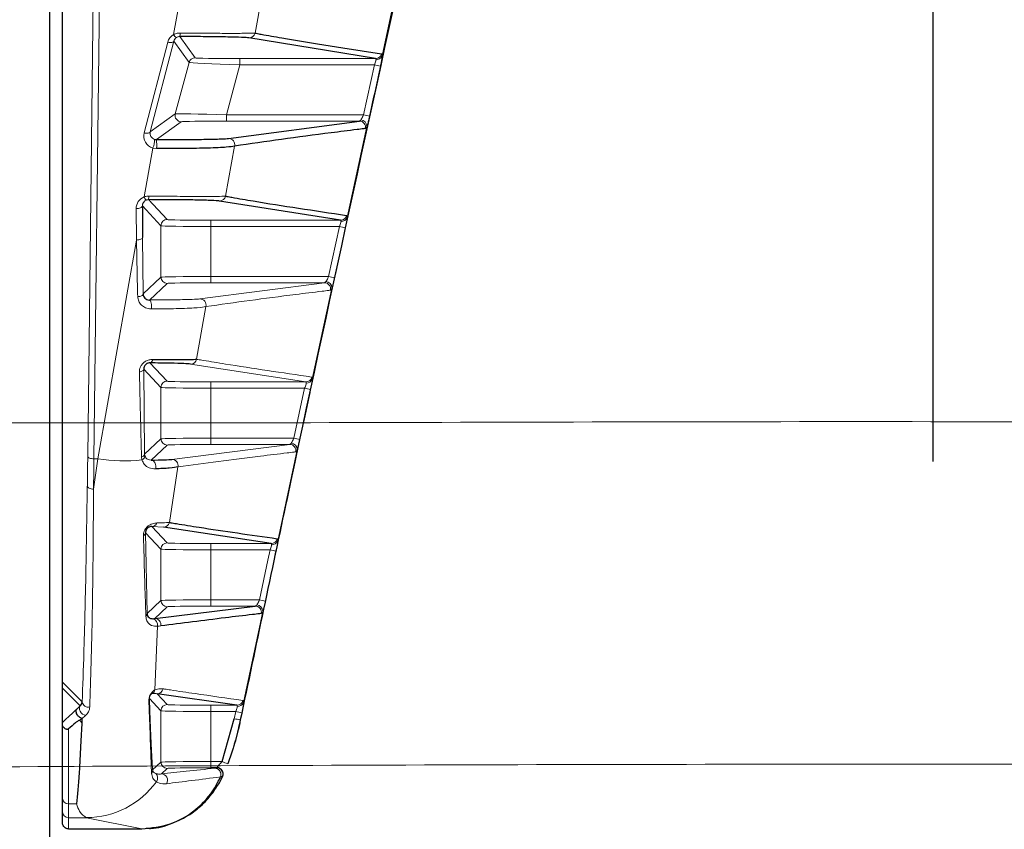
# Model space of a CAD drawing. Units: millimetres. Extents: x 19 to 6079, y 22 to 7479.
# Drawn here: x 1224 to 1264, y 4089 to 4121 of the extents above; entities that cross this region are included whole.
import ezdxf

# ---------------------------------------------------------------- set-up
doc = ezdxf.new("R2010")
doc.units = ezdxf.units.MM
doc.header["$LTSCALE"] = 30
doc.linetypes.add('SLD-Phantom', pattern=[12.7, 6.35, -1.27, 1.27, -1.27, 1.27, -1.27])
doc.linetypes.add('SLD-Solid', pattern=[0])
doc.layers.add('-FORMAT-', color=7, linetype='SLD-Solid')
doc.styles.add('SLDTEXTSTYLE1', font='TXT', dxfattribs={"width": 0.605})
doc.dimstyles.new('SLDDIMSTYLE0', dxfattribs={"dimtxt": 60, "dimasz": 75, "dimexe": 0, "dimexo": 0.0625, "dimgap": 15, "dimtad": 1, "dimdec": 1, "dimrnd": 1e-09, "dimzin": 12, "dimdsep": 46, "dimtxsty": 'SLDTEXTSTYLE1', "dimsah": 1, "dimcen": 0.09, "dimadec": 0, "dimazin": 3, "dimtfac": 1, "dimtdec": 1, "dimtofl": 0, "dimtmove": 0, "dimatfit": 3, "dimfxl": 1, "dimfrac": 2, "dimtolj": 1, "dimtzin": 12, "dimarcsym": 0})

# ---------------------------------------------------------------- blocks, each defined once
blk = doc.blocks.new('_D_6')
at = {"layer": '-FORMAT-'}
for p, q in [((860.841, 3934.369), (860.841, 4680.238)), ((1260.841, 4133.638), (1260.841, 4680.238)), ((1260.841, 4650.238), (860.841, 4650.238))]:
    blk.add_line(p, q, dxfattribs=at)
for points in [[(860.841, 4650.238), (935.841, 4638.238), (935.841, 4662.238)], [(1260.841, 4650.238), (1185.841, 4662.238), (1185.841, 4638.238)]]:
    blk.add_solid(points, dxfattribs=at)
at = {"layer": '-FORMAT-', "insert": (992.091, 4727.582), "char_height": 60, "attachment_point": 1, "style": 'SLDTEXTSTYLE1'}
blk.add_mtext('400', dxfattribs=at)
blk = doc.blocks.new('_D_7')
at = {"layer": '-FORMAT-'}
for p, q in [((1260.841, 4234.369), (1260.841, 4680.238)), ((1660.841, 3934.369), (1660.841, 4680.238)), ((1660.841, 4650.238), (1260.841, 4650.238))]:
    blk.add_line(p, q, dxfattribs=at)
for points in [[(1260.841, 4650.238), (1335.841, 4638.238), (1335.841, 4662.238)], [(1660.841, 4650.238), (1585.841, 4662.238), (1585.841, 4638.238)]]:
    blk.add_solid(points, dxfattribs=at)
at = {"layer": '-FORMAT-', "insert": (1392.091, 4727.582), "char_height": 60, "attachment_point": 1, "style": 'SLDTEXTSTYLE1'}
blk.add_mtext('400', dxfattribs=at)
blk = doc.blocks.new('_D_8')
at = {"layer": '-FORMAT-'}
for p, q in [((1318.341, 4204.369), (2622.317, 4204.369)), ((2592.317, 4204.369), (2592.317, 3164.369))]:
    blk.add_line(p, q, dxfattribs=at)
for points in [[(2592.317, 4204.369), (2580.317, 4129.369), (2604.317, 4129.369)], [(2592.317, 3164.369), (2604.317, 3239.369), (2580.317, 3239.369)]]:
    blk.add_solid(points, dxfattribs=at)
at = {"layer": '-FORMAT-', "insert": (2514.973, 3592.703), "char_height": 60, "attachment_point": 1, "rotation": 90, "style": 'SLDTEXTSTYLE1'}
blk.add_mtext('1040', dxfattribs=at)

msp = doc.modelspace()

# ---------------------------------------------------------------- linework, layer by layer
at = {"layer": '-FORMAT-'}
msp.add_line((1260.841, 4204.369), (1260.841, 4103.638), dxfattribs=at)
at = {"color": 7, "linetype": 'SLD-Solid'}
for p, q in [((1225.341, 3024.369), (1225.341, 4191.369)), ((1225.841, 4094.774), (1225.841, 4130.119)), ((1238.435, 4119.837), (1233.344, 4120.67)), ((1232.52, 4116.627), (1237.782, 4117.328)), ((1229.551, 4116.59), (1229.621, 4116.58)), ((1237.027, 4113.337), (1232.159, 4114.113)), ((1229.058, 4113.913), (1229.069, 4112.651)), ((1234.237, 4100.337), (1229.901, 4100.993)), ((1229.555, 4097.33), (1233.597, 4097.828)), ((1225.841, 4094.524), (1225.841, 4094.774)), ((1225.841, 4093.148), (1225.841, 4094.524)), ((1232.856, 4093.837), (1229.648, 4094.302)), ((1226.627, 4093.296), (1226.619, 4093.107)), ((1232.26, 4091.578), (1232.751, 4093.299)), ((1226.619, 4093.107), (1226.588, 4092.415)), ((1226.588, 4092.415), (1226.531, 4091.348)), ((1226.531, 4091.348), (1226.531, 4091.348)), ((1232.053, 4091.328), (1231.806, 4091.328)), ((1225.841, 4089.569), (1225.841, 4090.12)), ((1225.841, 4089.119), (1225.841, 4089.569)), ((1225.841, 4089.119), (1225.841, 4089.119)), ((1226.091, 4088.869), (1229.017, 4088.869)), ((1226.091, 4088.869), (1226.091, 4088.869)), ((1229.017, 4088.869), (1229.03, 4088.869))]:
    msp.add_line(p, q, dxfattribs=at)
at = {"color": 8, "linetype": 'SLD-Solid', "lineweight": 18}
for p, q in [((1226.861, 4103.851), (1227.199, 4131.504)), ((1227.449, 4131.399), (1227.111, 4103.745)), ((1230.309, 4120.802), (1231.338, 4126.385)), ((1234.32, 4124.86), (1233.586, 4120.864)), ((1238.694, 4119.946), (1239.328, 4122.863)), ((1229.132, 4116.849), (1230.077, 4120.495)), ((1230.319, 4120.536), (1229.373, 4116.89)), ((1230.934, 4119.683), (1230.319, 4120.536)), ((1230.558, 4120.724), (1231.176, 4119.869)), ((1230.38, 4117.615), (1230.934, 4119.683)), ((1232.979, 4119.837), (1238.435, 4119.837)), ((1232.979, 4119.586), (1232.979, 4119.837)), ((1232.979, 4119.586), (1232.441, 4117.578)), ((1238.383, 4119.586), (1232.979, 4119.586)), ((1237.947, 4117.578), (1238.383, 4119.586)), ((1229.373, 4116.89), (1230.38, 4117.615)), ((1230.622, 4117.3), (1229.621, 4116.58)), ((1232.441, 4117.328), (1232.441, 4117.578)), ((1232.441, 4117.578), (1237.947, 4117.578)), ((1237.782, 4117.328), (1232.441, 4117.328)), ((1237.287, 4113.446), (1238.08, 4117.113)), ((1229.129, 4114.28), (1229.482, 4116.244)), ((1229.632, 4116.223), (1229.482, 4116.244)), ((1232.763, 4116.322), (1232.401, 4114.307)), ((1229.304, 4114.167), (1230.056, 4113.369)), ((1228.819, 4112.545), (1228.808, 4113.807)), ((1229.806, 4113.119), (1229.058, 4113.913)), ((1231.806, 4113.337), (1237.027, 4113.337)), ((1231.806, 4113.086), (1231.806, 4113.337)), ((1229.806, 4111.05), (1229.806, 4113.119)), ((1231.806, 4113.086), (1231.806, 4111.078)), ((1236.977, 4113.086), (1231.806, 4113.086)), ((1236.544, 4111.078), (1236.977, 4113.086)), ((1227.272, 4103.745), (1228.819, 4112.545)), ((1229.069, 4112.651), (1229.088, 4110.376)), ((1229.088, 4110.376), (1229.806, 4111.05)), ((1231.806, 4110.828), (1231.806, 4111.078)), ((1231.806, 4111.078), (1236.544, 4111.078)), ((1230.056, 4110.8), (1229.344, 4110.132)), ((1231.37, 4110.177), (1236.378, 4110.828)), ((1236.378, 4110.828), (1231.806, 4110.828)), ((1235.888, 4106.946), (1236.676, 4110.614)), ((1231.612, 4109.871), (1231.239, 4107.751)), ((1229.364, 4107.604), (1230.056, 4106.869)), ((1235.628, 4106.837), (1230.997, 4107.556)), ((1229.115, 4107.353), (1229.148, 4103.933)), ((1229.806, 4106.619), (1229.115, 4107.353)), ((1229.806, 4104.55), (1229.806, 4106.619)), ((1231.806, 4106.837), (1235.628, 4106.837)), ((1231.806, 4106.586), (1231.806, 4106.837)), ((1231.806, 4106.586), (1231.806, 4104.578)), ((1235.579, 4106.586), (1231.806, 4106.586)), ((1235.149, 4104.578), (1235.579, 4106.586)), ((1229.148, 4103.933), (1229.806, 4104.55)), ((1230.056, 4104.3), (1229.411, 4103.695)), ((1230.247, 4103.726), (1234.983, 4104.328)), ((1231.806, 4104.328), (1231.806, 4104.578)), ((1231.806, 4104.578), (1235.149, 4104.578)), ((1234.983, 4104.328), (1231.806, 4104.328)), ((1229.041, 4103.702), (1229.022, 4103.824)), ((1229.148, 4103.933), (1229.157, 4103.872)), ((1234.499, 4100.446), (1235.282, 4104.114)), ((1227.095, 4102.53), (1227.272, 4103.745)), ((1227.111, 4103.745), (1227.272, 4103.745)), ((1230.49, 4103.422), (1230.144, 4101.188)), ((1229.806, 4100.119), (1229.187, 4100.776)), ((1229.187, 4100.776), (1229.247, 4097.525)), ((1229.442, 4101.021), (1230.056, 4100.369)), ((1229.901, 4100.993), (1229.442, 4101.021)), ((1231.806, 4100.337), (1234.237, 4100.337)), ((1231.806, 4100.086), (1231.806, 4100.337)), ((1229.806, 4098.05), (1229.806, 4100.119)), ((1231.806, 4100.086), (1231.806, 4098.078)), ((1234.191, 4100.086), (1231.806, 4100.086)), ((1229.247, 4097.525), (1229.806, 4098.05)), ((1231.806, 4097.828), (1231.806, 4098.078)), ((1231.806, 4098.078), (1233.763, 4098.078)), ((1230.056, 4097.8), (1229.555, 4097.33)), ((1233.597, 4097.828), (1231.806, 4097.828)), ((1233.118, 4093.947), (1233.896, 4097.615)), ((1229.662, 4097.021), (1229.561, 4094.458)), ((1225.841, 4094.774), (1226.64, 4093.974)), ((1226.555, 4093.81), (1225.841, 4094.524)), ((1229.806, 4093.619), (1229.343, 4094.11)), ((1229.648, 4094.302), (1230.056, 4093.869)), ((1226.432, 4093.695), (1226.555, 4093.81)), ((1229.806, 4091.55), (1229.806, 4093.619)), ((1231.806, 4093.837), (1232.856, 4093.837)), ((1231.806, 4093.586), (1231.806, 4093.837)), ((1231.806, 4093.586), (1231.806, 4091.578)), ((1232.811, 4093.586), (1231.806, 4093.586)), ((1232.751, 4093.299), (1232.811, 4093.586)), ((1233.055, 4093.535), (1232.995, 4093.247)), ((1226.616, 4093.312), (1226.53, 4093.231)), ((1226.774, 4093.426), (1226.627, 4093.296)), ((1229.471, 4091.236), (1229.806, 4091.55)), ((1231.806, 4091.578), (1231.806, 4091.328)), ((1231.806, 4091.578), (1232.26, 4091.578)), ((1230.056, 4091.3), (1229.822, 4091.08)), ((1231.967, 4091.307), (1232.053, 4091.328)), ((1232.193, 4090.957), (1232.193, 4090.957)), ((1226.412, 4089.875), (1226.091, 4089.875)), ((1226.091, 4089.875), (1226.091, 4089.319)), ((1226.817, 4089.319), (1226.091, 4089.319)), ((1226.091, 4089.319), (1226.091, 4088.869)), ((1229.03, 4088.869), (1226.817, 4089.319))]:
    msp.add_line(p, q, dxfattribs=at)
at = {"color": 8, "linetype": 'SLD-Solid', "lineweight": 18, "flags": 128}
for points in [[(1230.319, 4120.536), (1230.309, 4120.519), (1230.292, 4120.505), (1230.268, 4120.494), (1230.238, 4120.487), (1230.203, 4120.483), (1230.163, 4120.483), (1230.121, 4120.487), (1230.077, 4120.495)], [(1229.373, 4116.89), (1229.364, 4116.873), (1229.347, 4116.859), (1229.323, 4116.849), (1229.293, 4116.841), (1229.257, 4116.837), (1229.218, 4116.837), (1229.175, 4116.841), (1229.132, 4116.849)], [(1229.058, 4113.913), (1229.053, 4113.893), (1229.038, 4113.873), (1229.015, 4113.855), (1228.984, 4113.839), (1228.946, 4113.826), (1228.903, 4113.816), (1228.857, 4113.81), (1228.808, 4113.807)], [(1229.069, 4112.651), (1229.063, 4112.63), (1229.048, 4112.611), (1229.025, 4112.593), (1228.994, 4112.577), (1228.956, 4112.564), (1228.913, 4112.554), (1228.867, 4112.548), (1228.819, 4112.545)], [(1229.088, 4110.376), (1229.083, 4110.356), (1229.071, 4110.337), (1229.051, 4110.32), (1229.024, 4110.304), (1228.992, 4110.29), (1228.954, 4110.279), (1228.913, 4110.271), (1228.87, 4110.267)], [(1229.344, 4110.132), (1229.366, 4110.123), (1229.386, 4110.099), (1229.403, 4110.061), (1229.417, 4110.012), (1229.426, 4109.955), (1229.43, 4109.893), (1229.428, 4109.83), (1229.421, 4109.771)], [(1229.115, 4107.353), (1229.111, 4107.335), (1229.101, 4107.317), (1229.086, 4107.3), (1229.065, 4107.284), (1229.039, 4107.27), (1229.009, 4107.258), (1228.976, 4107.249), (1228.939, 4107.242)], [(1227.111, 4103.745), (1227.063, 4103.748), (1227.017, 4103.754), (1226.974, 4103.764), (1226.936, 4103.777), (1226.905, 4103.793), (1226.882, 4103.811), (1226.867, 4103.831), (1226.861, 4103.851)], [(1229.411, 4103.695), (1229.457, 4103.687), (1229.5, 4103.664), (1229.537, 4103.627), (1229.567, 4103.579), (1229.587, 4103.523), (1229.597, 4103.463), (1229.595, 4103.401), (1229.581, 4103.342)], [(1227.095, 4102.53), (1227.047, 4102.533), (1227.001, 4102.54), (1226.958, 4102.551), (1226.921, 4102.566), (1226.89, 4102.584), (1226.866, 4102.604), (1226.851, 4102.626), (1226.845, 4102.648)], [(1233.763, 4098.078), (1234.101, 4099.667), (1234.191, 4100.086)], [(1226.774, 4093.426), (1226.714, 4093.449), (1226.656, 4093.487), (1226.604, 4093.537), (1226.562, 4093.595), (1226.535, 4093.657), (1226.525, 4093.716), (1226.531, 4093.769), (1226.555, 4093.81)]]:
    msp.add_lwpolyline(points, dxfattribs=at)
at = {"color": 8, "linetype": 'SLD-Solid', "lineweight": 18}
for centre, radius, start, end in [((1230.18, 4120.843), 0.396, 342.4647, 3.2741), ((1233.343, 4120.919), 0.25, 270.2227, 347.1323), ((1230.495, 4120.884), 0.203, 203.961, 252.5477), ((1231.176, 4119.619), 0.25, 90.0155, 164.9845), ((1238.433, 4120.086), 0.249, 270.3205, 347.9927), ((1238.467, 4120.035), 0.243, 266.2008, 338.4618), ((1224.171, 4053.802), 67.302, 77.59679, 77.80929), ((1230.622, 4117.55), 0.25, 165.028, 269.9721), ((1237.78, 4117.078), 0.25, 347.8797, 89.535), ((1237.82, 4117.113), 0.259, 0.0032, 86.2715), ((1223.74, 4051.699), 67.393, 77.61815, 77.83035), ((1228.743, 4116.573), 0.809, 336.0352, 1.2208), ((1227.488, 4116.337), 2.147, 356.9473, 6.4938), ((1232.519, 4116.377), 0.25, 347.1614, 89.6666), ((1229.358, 4114.343), 0.238, 195.3395, 233.4551), ((1228.773, 4114.287), 0.544, 347.3343, 2.4429), ((1232.158, 4114.363), 0.25, 270.2358, 347.2428), ((1230.056, 4113.119), 0.25, 90.0211, 179.9788), ((1237.026, 4113.586), 0.249, 270.329, 348.0715), ((1237.06, 4113.536), 0.244, 266.2763, 338.4357), ((1222.783, 4046.998), 67.596, 77.66706, 77.87861), ((1230.056, 4111.05), 0.25, 180.0197, 269.9803), ((1222.356, 4044.895), 67.686, 77.68947, 77.90072), ((1236.376, 4110.578), 0.25, 347.9499, 89.523), ((1236.417, 4110.613), 0.26, 0.1642, 86.2101), ((1231.368, 4109.927), 0.25, 347.2613, 89.6473), ((1229.314, 4107.752), 0.156, 288.4499, 356.8267), ((1230.996, 4107.806), 0.249, 270.2496, 347.3606), ((1235.626, 4107.086), 0.249, 270.3379, 348.1542), ((1230.056, 4106.619), 0.25, 90.0211, 179.9788), ((1221.408, 4040.193), 67.889, 77.7408, 77.95141), ((1235.661, 4107.036), 0.244, 266.3636, 338.4229), ((1230.056, 4104.55), 0.25, 180.0197, 269.9803), ((1234.981, 4104.078), 0.25, 348.0235, 89.5105), ((1235.022, 4104.113), 0.26, 0.3159, 86.1484), ((1220.986, 4038.091), 67.979, 77.76432, 77.97464), ((1229.004, 4103.972), 0.15, 276.8386, 344.6834), ((1228.98, 4103.868), 0.177, 290.2113, 1.3755), ((1228.33, 4110.788), 7.122, 261.4576, 275.7337), ((1230.246, 4103.476), 0.25, 347.3682, 89.6271), ((1229.432, 4101.244), 0.223, 272.6658, 340.4371), ((1229.9, 4101.242), 0.249, 270.265, 347.4938), ((1229.037, 4100.792), 0.151, 295.021, 354.1102), ((1230.056, 4100.119), 0.25, 90.0211, 179.9788), ((1234.236, 4100.586), 0.249, 270.3472, 348.2408), ((1234.271, 4100.536), 0.244, 266.463, 338.424), ((1220.047, 4033.389), 68.181, 77.81822, 78.02789), ((1230.056, 4098.05), 0.25, 180.0197, 269.9803), ((1219.63, 4031.286), 68.271, 77.84292, 78.05231), ((1229.073, 4097.531), 0.173, 315.8304, 358.2286), ((1233.595, 4097.578), 0.25, 348.1007, 89.4976), ((1233.636, 4097.613), 0.26, 0.458, 86.0864), ((1229.418, 4097.076), 0.25, 347.3816, 76.2279), ((1229.553, 4097.08), 0.25, 347.541, 89.5951), ((1229.32, 4094.508), 0.247, 304.9412, 348.2315), ((1229.647, 4094.551), 0.249, 270.2975, 347.7827), ((1226.882, 4094.01), 0.245, 188.3445, 284.3652), ((1229.138, 4094.113), 0.205, 331.5105, 359.3395), ((1232.855, 4094.086), 0.249, 270.3568, 348.3318), ((1232.891, 4094.037), 0.245, 266.5746, 338.4397), ((1230.056, 4093.619), 0.25, 90.0211, 179.9788), ((1218.702, 4026.583), 68.473, 77.89954, 78.10829), ((1218.643, 4026.283), 68.485, 77.90323, 78.11194), ((1230.056, 4091.55), 0.25, 180.0197, 269.9803), ((1211.858, 4043.473), 52.252, 66.744, 67.0175), ((1229.234, 4091.237), 0.238, 324.344, 359.6412), ((1226.801, 4092.798), 3.478, 270.2732, 324.2686), ((1229.423, 4090.914), 0.25, 323.7566, 46.5006), ((1229.818, 4090.829), 0.251, 324.3728, 89.2746), ((1226.088, 4090.122), 0.247, 180.6615, 270.6466), ((1226.091, 4089.569), 0.25, 180.0098, 270.0098)]:
    msp.add_arc(centre, radius, start, end, dxfattribs=at)
at = {"color": 7, "linetype": 'SLD-Solid'}
msp.add_arc((1232.053, 4091.078), 0.25, 24.094, 90.0254, dxfattribs=at)
at = {"color": 8, "linetype": 'SLD-Solid', "lineweight": 18}
for centre, major_axis, ratio, start_param, end_param in [((1230.561, 4120.364), (-0.16, 0.479), 0.989134, 0.203082, 0.990624), ((1230.561, 4120.47), (-0.082, 0.242), 0.978276, 0.201249, 0.988791), ((1232.988, 4119.619), (2.053, -0.065), 0.016045, 3.155564, 4.708907), ((1232.988, 4119.869), (1.812, 0), 0.017909, 3.154527, 4.70787), ((1232.433, 4117.549), (2.053, -0.065), 0.013931, 1.567248, 3.120591), ((1232.433, 4117.299), (1.812, 0), 0.015811, 1.566278, 3.119621), ((1229.616, 4116.826), (0.226, -0.109), 0.974872, 3.34001, 4.890278), ((1229.616, 4116.721), (0.45, -0.222), 0.98729, 3.343764, 4.894032), ((1229.308, 4113.807), (-0.192, 0.468), 0.98791, 6.257757, 7.469094), ((1229.308, 4113.913), (-0.098, 0.236), 0.975844, 6.255368, 7.466705), ((1231.806, 4113.369), (1.75, 0), 0.018541, 3.159046, 4.712389), ((1231.806, 4113.119), (2, 0), 0.016359, 3.159046, 4.712389), ((1231.806, 4111.049), (2, 0), 0.014187, 1.570796, 3.124139), ((1231.806, 4110.799), (1.75, 0), 0.016369, 1.570796, 3.124139), ((1231.806, 4106.619), (2, 0), 0.016359, 3.159046, 4.712389), ((1231.806, 4106.869), (1.75, 0), 0.018541, 3.159046, 4.712389), ((1231.806, 4104.549), (2, 0), 0.014187, 1.570796, 3.124139), ((1231.806, 4104.299), (1.75, 0), 0.016369, 1.570796, 3.124139), ((1226.274, 4114.311), (0, 24.75), 0.026186, 4.221721, 4.276057), ((1226.524, 4114.311), (0, 25), 0.025924, 4.221721, 4.276057), ((1231.806, 4100.369), (1.75, 0), 0.018541, 3.159046, 4.712389), ((1231.806, 4100.119), (2, 0), 0.016359, 3.159046, 4.712389), ((1231.806, 4098.049), (2, 0), 0.014187, 1.570796, 3.124139), ((1231.806, 4097.799), (1.75, 0), 0.016369, 1.570796, 3.124139), ((1231.806, 4093.619), (2, 0), 0.016359, 3.159046, 4.712389), ((1231.806, 4093.869), (1.75, 0), 0.018541, 3.159046, 4.712389), ((1231.806, 4091.549), (2, 0), 0.014187, 1.570796, 3.124139), ((1231.806, 4091.299), (1.75, 0), 0.016369, 1.570796, 3.124139)]:
    msp.add_ellipse(centre, major_axis=major_axis, ratio=ratio, start_param=start_param, end_param=end_param, dxfattribs=at)
at = {"color": 7, "linetype": 'SLD-Solid'}
for points, knots in [([(1233.007, 4093.245), (1233.631, 4096.215), (1235.882, 4106.929), (1238.227, 4117.623), (1239.921, 4125.351)], [0, 0, 0, 0, 0.27729, 1, 1, 1, 1]), ([(1233.586, 4120.864), (1233.603, 4120.861), (1233.686, 4120.845), (1234.036, 4120.781), (1235.567, 4120.507), (1237.283, 4120.246), (1238.677, 4120.034)], [0, 0, 0, 0, 0.011059, 0.055294, 0.232236, 1, 1, 1, 1]), ([(1233.344, 4120.67), (1233.327, 4120.672), (1233.264, 4120.681), (1232.977, 4120.695), (1232.357, 4120.71), (1231.528, 4120.721), (1230.881, 4120.723), (1230.558, 4120.724)], [0, 0, 0, 0, 0.089385, 0.330492, 0.554826, 0.777413, 1, 1, 1, 1]), ([(1238.025, 4117.026), (1238.002, 4117.023), (1237.891, 4117.009), (1237.426, 4116.952), (1235.568, 4116.721), (1234.012, 4116.499), (1232.763, 4116.322)], [0, 0, 0, 0, 0.0115926, 0.0579629, 0.2434445, 1, 1, 1, 1]), ([(1229.621, 4116.58), (1229.969, 4116.581), (1230.674, 4116.583), (1231.6, 4116.593), (1232.287, 4116.609), (1232.443, 4116.621), (1232.52, 4116.627)], [0, 0, 0, 0, 0.234638, 0.476618, 0.738725, 1, 1, 1, 1]), ([(1232.763, 4116.322), (1232.677, 4116.305), (1232.505, 4116.272), (1231.761, 4116.237), (1230.953, 4116.223), (1230.232, 4116.22), (1229.858, 4116.222), (1229.632, 4116.223)], [0, 0, 0, 0, 0.259772, 0.521535, 0.763988, 0.857629, 1, 1, 1, 1]), ([(1232.159, 4114.113), (1232.138, 4114.116), (1232.068, 4114.125), (1231.757, 4114.14), (1231.12, 4114.154), (1230.279, 4114.165), (1229.629, 4114.166), (1229.304, 4114.167)], [0, 0, 0, 0, 0.102442, 0.339371, 0.560418, 0.78022, 1, 1, 1, 1]), ([(1232.401, 4114.307), (1232.418, 4114.304), (1232.504, 4114.289), (1232.868, 4114.225), (1234.347, 4113.97), (1235.972, 4113.728), (1237.269, 4113.534)], [0, 0, 0, 0, 0.011862, 0.059309, 0.249098, 1, 1, 1, 1]), ([(1229.088, 4110.376), (1229.092, 4110.345), (1229.1, 4110.283), (1229.154, 4110.205), (1229.231, 4110.15), (1229.301, 4110.133), (1229.34, 4110.132), (1229.344, 4110.132)], [0, 0, 0, 0, 0.24203, 0.486596, 0.733111, 0.968031, 1, 1, 1, 1]), ([(1229.364, 4107.604), (1229.342, 4107.603), (1229.309, 4107.602), (1229.261, 4107.585), (1229.225, 4107.566), (1229.198, 4107.546), (1229.167, 4107.514), (1229.136, 4107.468), (1229.117, 4107.409), (1229.115, 4107.371), (1229.115, 4107.353)], [0, 0, 0, 0, 0.19194, 0.296796, 0.359534, 0.459, 0.502846, 0.653076, 0.83799, 1, 1, 1, 1]), ([(1230.997, 4107.556), (1230.927, 4107.563), (1230.791, 4107.576), (1230.217, 4107.593), (1229.649, 4107.6), (1229.364, 4107.604)], [0, 0, 0, 0, 0.347555, 0.673374, 1, 1, 1, 1]), ([(1229.47, 4107.743), (1229.779, 4107.742), (1230.393, 4107.74), (1230.88, 4107.743), (1231.143, 4107.747), (1231.205, 4107.75), (1231.239, 4107.751)], [0, 0, 0, 0, 0.327701, 0.653279, 0.809361, 1, 1, 1, 1]), ([(1229.411, 4103.695), (1229.6, 4103.699), (1230.032, 4103.708), (1230.17, 4103.72), (1230.247, 4103.726)], [0, 0, 0, 0, 0.436837, 1, 1, 1, 1]), ([(1230.49, 4103.422), (1230.4, 4103.404), (1230.275, 4103.379), (1229.894, 4103.355), (1229.683, 4103.346), (1229.581, 4103.342)], [0, 0, 0, 0, 0.5612579, 0.7885691, 1, 1, 1, 1]), ([(1230.144, 4101.188), (1230.162, 4101.185), (1230.255, 4101.17), (1230.647, 4101.106), (1231.991, 4100.891), (1233.406, 4100.689), (1234.48, 4100.535)], [0, 0, 0, 0, 0.014023, 0.070116, 0.294487, 1, 1, 1, 1]), ([(1229.442, 4101.021), (1229.416, 4101.021), (1229.381, 4101.022), (1229.32, 4101), (1229.288, 4100.98), (1229.265, 4100.962), (1229.249, 4100.947), (1229.234, 4100.928), (1229.222, 4100.91), (1229.209, 4100.886), (1229.2, 4100.864), (1229.188, 4100.822), (1229.188, 4100.797), (1229.187, 4100.776)], [0, 0, 0, 0, 0.368478, 0.507188, 0.588216, 0.62535, 0.664809, 0.690221, 0.726342, 0.752341, 0.809077, 0.841792, 1, 1, 1, 1]), ([(1229.247, 4097.525), (1229.253, 4097.495), (1229.281, 4097.37), (1229.4, 4097.325), (1229.452, 4097.32), (1229.477, 4097.319)], [0, 0, 0, 0, 0.142453, 0.587565, 1, 1, 1, 1]), ([(1233.839, 4097.527), (1233.816, 4097.524), (1233.7, 4097.51), (1233.213, 4097.453), (1231.834, 4097.289), (1230.648, 4097.136), (1229.797, 4097.026)], [0, 0, 0, 0, 0.016289, 0.081446, 0.342075, 1, 1, 1, 1]), ([(1226.555, 4093.81), (1226.576, 4093.833), (1226.627, 4093.89), (1226.635, 4093.943), (1226.64, 4093.974)], [0, 0, 0, 0, 0.406565, 1, 1, 1, 1]), ([(1226.616, 4093.312), (1226.592, 4093.322), (1226.545, 4093.342), (1226.48, 4093.398), (1226.43, 4093.466), (1226.4, 4093.54), (1226.393, 4093.612), (1226.407, 4093.661), (1226.424, 4093.685), (1226.43, 4093.693), (1226.432, 4093.695)], [0, 0, 0, 0, 0.153601, 0.307204, 0.460766, 0.614337, 0.76798, 0.921732, 0.979201, 1, 1, 1, 1]), ([(1225.841, 4093.078), (1225.841, 4093.09), (1225.841, 4093.116), (1225.841, 4093.141), (1225.841, 4093.146), (1225.841, 4093.148)], [0, 0, 0, 0, 0.258706, 0.586974, 1, 1, 1, 1]), ([(1226.53, 4093.231), (1226.529, 4093.231), (1226.529, 4093.231), (1226.527, 4093.231), (1226.525, 4093.232), (1226.52, 4093.231), (1226.504, 4093.225), (1226.452, 4093.193), (1226.307, 4093.08), (1226.183, 4092.971), (1226.091, 4092.889)], [0, 0, 0, 0, 0.00191, 0.003829, 0.006043, 0.009922, 0.022391, 0.080383, 0.31068, 1, 1, 1, 1]), ([(1226.627, 4093.296), (1226.626, 4093.298), (1226.626, 4093.302), (1226.624, 4093.307), (1226.62, 4093.31), (1226.617, 4093.311), (1226.616, 4093.312)], [0, 0, 0, 0, 0.349097, 0.7009, 0.886993, 1, 1, 1, 1]), ([(1232.995, 4093.247), (1232.961, 4093.084), (1232.835, 4092.483), (1232.635, 4091.903), (1232.489, 4091.48)], [0, 0, 0, 0, 0.2717681, 1, 1, 1, 1]), ([(1232.734, 4092.179), (1232.739, 4092.194), (1232.83, 4092.461), (1232.918, 4092.838), (1232.989, 4093.188), (1233.001, 4093.246)], [0, 0, 0, 0, 0.046735, 0.841969, 1, 1, 1, 1]), ([(1226.091, 4092.889), (1226.083, 4092.884), (1226.07, 4092.873), (1226.038, 4092.867), (1225.998, 4092.872), (1225.945, 4092.896), (1225.89, 4092.943), (1225.848, 4093.009), (1225.843, 4093.055), (1225.841, 4093.078)], [0, 0, 0, 0, 0.095596, 0.179271, 0.262044, 0.401921, 0.602945, 0.801427, 1, 1, 1, 1]), ([(1225.841, 4090.12), (1225.841, 4090.328), (1225.841, 4090.744), (1225.841, 4091.727), (1225.841, 4092.61), (1225.841, 4093.078)], [0, 0, 0, 0, 0.319626, 0.639222, 1, 1, 1, 1]), ([(1226.531, 4091.348), (1226.527, 4091.274), (1226.488, 4090.645), (1226.448, 4090.236), (1226.412, 4089.875)], [0, 0, 0, 0, 0.116952, 1, 1, 1, 1]), ([(1232.277, 4090.961), (1232.277, 4090.962), (1232.295, 4090.986), (1232.309, 4091.057), (1232.3, 4091.15), (1232.26, 4091.227), (1232.211, 4091.275), (1232.158, 4091.307), (1232.136, 4091.315), (1232.123, 4091.319)], [0, 0, 0, 0, 0.007355, 0.187425, 0.369745, 0.5302, 0.669518, 0.803903, 1, 1, 1, 1]), ([(1229.03, 4088.869), (1229.42, 4088.909), (1230.2, 4088.989), (1231.233, 4089.597), (1231.878, 4090.312), (1232.121, 4090.81), (1232.193, 4090.957)], [0, 0, 0, 0, 0.292751, 0.585502, 0.878267, 1, 1, 1, 1]), ([(1229.207, 4088.897), (1229.268, 4088.893), (1229.627, 4088.871), (1230.24, 4089.065), (1230.96, 4089.415), (1231.522, 4089.874), (1231.937, 4090.37), (1232.187, 4090.764), (1232.283, 4090.983), (1232.308, 4091.041)], [0, 0, 0, 0, 0.045449, 0.264784, 0.460403, 0.638025, 0.798356, 0.946869, 1, 1, 1, 1]), ([(1232.275, 4090.963), (1232.277, 4090.963), (1232.281, 4090.964), (1232.226, 4090.96), (1232.193, 4090.957)], [0, 0, 0, 0, 0.382976, 1, 1, 1, 1]), ([(1226.091, 4088.869), (1226.072, 4088.87), (1226.026, 4088.874), (1225.955, 4088.903), (1225.892, 4088.96), (1225.849, 4089.035), (1225.843, 4089.091), (1225.841, 4089.119)], [0, 0, 0, 0, 0.141151, 0.355857, 0.57057, 0.785285, 1, 1, 1, 1])]:
    msp.add_open_spline(points, degree=3, knots=knots, dxfattribs=at)
at = {"color": 8, "linetype": 'SLD-Solid', "lineweight": 18}
for points, knots in [([(1230.309, 4120.802), (1230.346, 4120.819), (1230.43, 4120.857), (1230.523, 4120.863), (1230.576, 4120.866)], [0, 0, 0, 0, 0.44304, 1, 1, 1, 1]), ([(1230.576, 4120.866), (1230.924, 4120.863), (1231.619, 4120.857), (1232.512, 4120.853), (1233.183, 4120.854), (1233.497, 4120.859), (1233.567, 4120.863), (1233.586, 4120.864)], [0, 0, 0, 0, 0.223479, 0.446835, 0.671198, 0.911256, 1, 1, 1, 1]), ([(1230.558, 4120.724), (1230.539, 4120.723), (1230.515, 4120.721), (1230.472, 4120.71), (1230.451, 4120.699), (1230.434, 4120.69)], [0, 0, 0, 0, 0.417492, 0.544397, 1, 1, 1, 1]), ([(1238.383, 4119.586), (1238.394, 4119.614), (1238.418, 4119.67), (1238.444, 4119.743), (1238.449, 4119.777), (1238.451, 4119.793)], [0, 0, 0, 0, 0.361487, 0.714519, 1, 1, 1, 1]), ([(1238.451, 4119.793), (1238.451, 4119.795), (1238.452, 4119.812), (1238.449, 4119.832), (1238.439, 4119.835), (1238.435, 4119.837)], [0, 0, 0, 0, 0.071741, 0.629388, 1, 1, 1, 1]), ([(1238.694, 4119.946), (1238.692, 4119.916), (1238.688, 4119.85), (1238.662, 4119.704), (1238.638, 4119.59), (1238.627, 4119.533)], [0, 0, 0, 0, 0.299774, 0.652897, 1, 1, 1, 1]), ([(1238.677, 4120.034), (1238.681, 4120.031), (1238.691, 4120.024), (1238.695, 4119.984), (1238.694, 4119.95), (1238.694, 4119.946)], [0, 0, 0, 0, 0.367482, 0.927785, 1, 1, 1, 1]), ([(1238.627, 4119.533), (1238.591, 4119.37), (1238.446, 4118.701), (1238.301, 4118.031), (1238.191, 4117.525)], [0, 0, 0, 0, 0.243286, 1, 1, 1, 1]), ([(1237.782, 4117.328), (1237.791, 4117.331), (1237.807, 4117.337), (1237.828, 4117.361), (1237.837, 4117.372)], [0, 0, 0, 0, 0.571708, 1, 1, 1, 1]), ([(1237.837, 4117.372), (1237.85, 4117.391), (1237.877, 4117.428), (1237.914, 4117.503), (1237.937, 4117.555), (1237.947, 4117.578)], [0, 0, 0, 0, 0.357961, 0.715655, 1, 1, 1, 1]), ([(1238.191, 4117.525), (1238.181, 4117.479), (1238.158, 4117.374), (1238.12, 4117.223), (1238.093, 4117.15), (1238.08, 4117.113)], [0, 0, 0, 0, 0.280113, 0.635826, 1, 1, 1, 1]), ([(1238.08, 4117.113), (1238.07, 4117.092), (1238.048, 4117.042), (1238.033, 4117.032), (1238.025, 4117.026)], [0, 0, 0, 0, 0.4227212, 1, 1, 1, 1]), ([(1229.129, 4114.28), (1229.141, 4114.284), (1229.201, 4114.303), (1229.266, 4114.307), (1229.317, 4114.31)], [0, 0, 0, 0, 0.205116, 1, 1, 1, 1]), ([(1229.304, 4114.167), (1229.286, 4114.166), (1229.262, 4114.165), (1229.234, 4114.157), (1229.222, 4114.153), (1229.217, 4114.151)], [0, 0, 0, 0, 0.5869708, 0.7898345, 1, 1, 1, 1]), ([(1229.317, 4114.31), (1229.666, 4114.307), (1230.365, 4114.301), (1231.271, 4114.297), (1231.96, 4114.298), (1232.3, 4114.302), (1232.377, 4114.306), (1232.401, 4114.307)], [0, 0, 0, 0, 0.220641, 0.441218, 0.662334, 0.898284, 1, 1, 1, 1]), ([(1237.044, 4113.293), (1237.044, 4113.295), (1237.045, 4113.312), (1237.041, 4113.332), (1237.031, 4113.335), (1237.027, 4113.337)], [0, 0, 0, 0, 0.072428, 0.628666, 1, 1, 1, 1]), ([(1237.287, 4113.446), (1237.285, 4113.416), (1237.281, 4113.35), (1237.256, 4113.204), (1237.232, 4113.09), (1237.221, 4113.034)], [0, 0, 0, 0, 0.299369, 0.652697, 1, 1, 1, 1]), ([(1237.269, 4113.534), (1237.274, 4113.531), (1237.284, 4113.524), (1237.287, 4113.484), (1237.287, 4113.45), (1237.287, 4113.446)], [0, 0, 0, 0, 0.368104, 0.927061, 1, 1, 1, 1]), ([(1237.221, 4113.034), (1237.185, 4112.871), (1237.041, 4112.201), (1236.897, 4111.532), (1236.788, 4111.025)], [0, 0, 0, 0, 0.243351, 1, 1, 1, 1]), ([(1236.977, 4113.086), (1236.988, 4113.114), (1237.012, 4113.17), (1237.037, 4113.243), (1237.042, 4113.277), (1237.044, 4113.293)], [0, 0, 0, 0, 0.361647, 0.714823, 1, 1, 1, 1]), ([(1228.87, 4110.267), (1228.866, 4110.416), (1228.849, 4111.172), (1228.832, 4111.934), (1228.819, 4112.545)], [0, 0, 0, 0, 0.197748, 1, 1, 1, 1]), ([(1236.434, 4110.872), (1236.447, 4110.891), (1236.474, 4110.928), (1236.511, 4111.003), (1236.534, 4111.055), (1236.544, 4111.078)], [0, 0, 0, 0, 0.358545, 0.716654, 1, 1, 1, 1]), ([(1236.788, 4111.025), (1236.778, 4110.979), (1236.755, 4110.875), (1236.717, 4110.724), (1236.69, 4110.651), (1236.676, 4110.614)], [0, 0, 0, 0, 0.279265, 0.635401, 1, 1, 1, 1]), ([(1236.378, 4110.828), (1236.387, 4110.831), (1236.403, 4110.837), (1236.425, 4110.861), (1236.434, 4110.872)], [0, 0, 0, 0, 0.5711168, 1, 1, 1, 1]), ([(1236.676, 4110.614), (1236.667, 4110.593), (1236.645, 4110.542), (1236.63, 4110.532), (1236.621, 4110.526)], [0, 0, 0, 0, 0.423339, 1, 1, 1, 1]), ([(1229.421, 4109.771), (1229.412, 4109.771), (1229.331, 4109.772), (1229.184, 4109.806), (1229.016, 4109.918), (1228.897, 4110.077), (1228.879, 4110.204), (1228.87, 4110.267)], [0, 0, 0, 0, 0.035015, 0.282868, 0.53019, 0.767506, 1, 1, 1, 1]), ([(1229.344, 4110.132), (1229.388, 4110.133), (1229.767, 4110.135), (1230.441, 4110.142), (1231.132, 4110.158), (1231.291, 4110.17), (1231.37, 4110.177)], [0, 0, 0, 0, 0.0396573, 0.3433297, 0.6721847, 1, 1, 1, 1]), ([(1236.621, 4110.526), (1236.598, 4110.523), (1236.485, 4110.51), (1236.013, 4110.453), (1234.26, 4110.237), (1232.778, 4110.033), (1231.612, 4109.871)], [0, 0, 0, 0, 0.012464, 0.062318, 0.261735, 1, 1, 1, 1]), ([(1231.612, 4109.871), (1231.525, 4109.855), (1231.35, 4109.822), (1230.601, 4109.787), (1229.876, 4109.774), (1229.469, 4109.771), (1229.421, 4109.771)], [0, 0, 0, 0, 0.326463, 0.655419, 0.960179, 1, 1, 1, 1]), ([(1228.939, 4107.242), (1228.941, 4107.277), (1228.944, 4107.356), (1228.989, 4107.476), (1229.071, 4107.588), (1229.186, 4107.677), (1229.327, 4107.735), (1229.422, 4107.74), (1229.47, 4107.743)], [0, 0, 0, 0, 0.139857, 0.312045, 0.468605, 0.631034, 0.814985, 1, 1, 1, 1]), ([(1231.239, 4107.751), (1231.257, 4107.748), (1231.346, 4107.733), (1231.724, 4107.669), (1233.145, 4107.433), (1234.675, 4107.209), (1235.87, 4107.035)], [0, 0, 0, 0, 0.012791, 0.063954, 0.268609, 1, 1, 1, 1]), ([(1229.022, 4103.824), (1229.018, 4103.967), (1229, 4104.684), (1228.973, 4105.82), (1228.949, 4106.824), (1228.939, 4107.242)], [0, 0, 0, 0, 0.127341, 0.636739, 1, 1, 1, 1]), ([(1235.87, 4107.035), (1235.874, 4107.032), (1235.885, 4107.024), (1235.889, 4106.984), (1235.888, 4106.95), (1235.888, 4106.946)], [0, 0, 0, 0, 0.369025, 0.927039, 1, 1, 1, 1]), ([(1235.579, 4106.586), (1235.591, 4106.614), (1235.614, 4106.67), (1235.639, 4106.743), (1235.644, 4106.777), (1235.646, 4106.792)], [0, 0, 0, 0, 0.361649, 0.714819, 1, 1, 1, 1]), ([(1235.646, 4106.792), (1235.646, 4106.794), (1235.646, 4106.812), (1235.642, 4106.832), (1235.632, 4106.835), (1235.628, 4106.837)], [0, 0, 0, 0, 0.072417, 0.627643, 1, 1, 1, 1]), ([(1235.888, 4106.946), (1235.887, 4106.916), (1235.883, 4106.85), (1235.858, 4106.704), (1235.835, 4106.59), (1235.823, 4106.534)], [0, 0, 0, 0, 0.299282, 0.652654, 1, 1, 1, 1]), ([(1235.823, 4106.534), (1235.788, 4106.371), (1235.645, 4105.701), (1235.501, 4105.032), (1235.393, 4104.525)], [0, 0, 0, 0, 0.243418, 1, 1, 1, 1]), ([(1234.983, 4104.328), (1234.992, 4104.331), (1235.008, 4104.337), (1235.03, 4104.361), (1235.039, 4104.372)], [0, 0, 0, 0, 0.570966, 1, 1, 1, 1]), ([(1235.039, 4104.372), (1235.053, 4104.391), (1235.079, 4104.428), (1235.116, 4104.503), (1235.139, 4104.555), (1235.149, 4104.578)], [0, 0, 0, 0, 0.35897, 0.71733, 1, 1, 1, 1]), ([(1235.393, 4104.525), (1235.383, 4104.48), (1235.36, 4104.376), (1235.322, 4104.225), (1235.295, 4104.151), (1235.282, 4104.114)], [0, 0, 0, 0, 0.278732, 0.635134, 1, 1, 1, 1]), ([(1229.157, 4103.872), (1229.171, 4103.842), (1229.203, 4103.77), (1229.295, 4103.706), (1229.371, 4103.699), (1229.411, 4103.695)], [0, 0, 0, 0, 0.254333, 0.605552, 1, 1, 1, 1]), ([(1235.226, 4104.026), (1235.203, 4104.024), (1235.088, 4104.01), (1234.609, 4103.953), (1232.965, 4103.754), (1231.565, 4103.566), (1230.49, 4103.422)], [0, 0, 0, 0, 0.013489, 0.067445, 0.283271, 1, 1, 1, 1]), ([(1235.282, 4104.114), (1235.272, 4104.093), (1235.25, 4104.043), (1235.235, 4104.032), (1235.226, 4104.026)], [0, 0, 0, 0, 0.423524, 1, 1, 1, 1]), ([(1229.581, 4103.342), (1229.496, 4103.349), (1229.334, 4103.364), (1229.135, 4103.498), (1229.07, 4103.641), (1229.041, 4103.702)], [0, 0, 0, 0, 0.386531, 0.73552, 1, 1, 1, 1]), ([(1226.64, 4093.974), (1226.663, 4094.623), (1226.709, 4095.929), (1226.782, 4098.737), (1226.821, 4101.162), (1226.845, 4102.648)], [0, 0, 0, 0, 0.275941, 0.556423, 1, 1, 1, 1]), ([(1227.095, 4102.53), (1227.085, 4101.022), (1227.073, 4099.299), (1227.035, 4097.055), (1227.002, 4095.5), (1226.963, 4094.34), (1226.943, 4093.772)], [0, 0, 0, 0, 0.443753, 0.50664, 0.758596, 1, 1, 1, 1]), ([(1229.101, 4100.655), (1229.103, 4100.698), (1229.106, 4100.771), (1229.149, 4100.882), (1229.203, 4100.966), (1229.278, 4101.043), (1229.368, 4101.103), (1229.504, 4101.159), (1229.585, 4101.165), (1229.642, 4101.169)], [0, 0, 0, 0, 0.153645, 0.258462, 0.34431, 0.432032, 0.563235, 0.693671, 1, 1, 1, 1]), ([(1229.642, 4101.169), (1229.718, 4101.17), (1229.974, 4101.175), (1230.074, 4101.183), (1230.144, 4101.188)], [0, 0, 0, 0, 0.299414, 1, 1, 1, 1]), ([(1229.198, 4097.41), (1229.195, 4097.512), (1229.178, 4098.024), (1229.146, 4099.058), (1229.116, 4100.102), (1229.101, 4100.655)], [0, 0, 0, 0, 0.105161, 0.526138, 1, 1, 1, 1]), ([(1234.191, 4100.086), (1234.202, 4100.114), (1234.225, 4100.17), (1234.25, 4100.243), (1234.254, 4100.277), (1234.256, 4100.292)], [0, 0, 0, 0, 0.361486, 0.714496, 1, 1, 1, 1]), ([(1234.256, 4100.292), (1234.256, 4100.294), (1234.257, 4100.312), (1234.252, 4100.332), (1234.242, 4100.335), (1234.237, 4100.337)], [0, 0, 0, 0, 0.071693, 0.626312, 1, 1, 1, 1]), ([(1234.499, 4100.446), (1234.497, 4100.416), (1234.494, 4100.35), (1234.47, 4100.204), (1234.446, 4100.091), (1234.435, 4100.034)], [0, 0, 0, 0, 0.299522, 0.652774, 1, 1, 1, 1]), ([(1234.48, 4100.535), (1234.484, 4100.532), (1234.495, 4100.525), (1234.499, 4100.485), (1234.499, 4100.45), (1234.499, 4100.446)], [0, 0, 0, 0, 0.370252, 0.927734, 1, 1, 1, 1]), ([(1234.435, 4100.034), (1234.4, 4099.871), (1234.257, 4099.202), (1234.115, 4098.532), (1234.007, 4098.026)], [0, 0, 0, 0, 0.243489, 1, 1, 1, 1]), ([(1233.654, 4097.872), (1233.667, 4097.891), (1233.694, 4097.928), (1233.731, 4098.003), (1233.753, 4098.055), (1233.763, 4098.078)], [0, 0, 0, 0, 0.359229, 0.717675, 1, 1, 1, 1]), ([(1234.007, 4098.026), (1233.997, 4097.98), (1233.975, 4097.876), (1233.937, 4097.725), (1233.91, 4097.652), (1233.896, 4097.615)], [0, 0, 0, 0, 0.278523, 0.63503, 1, 1, 1, 1]), ([(1233.597, 4097.828), (1233.606, 4097.831), (1233.622, 4097.837), (1233.644, 4097.861), (1233.654, 4097.872)], [0, 0, 0, 0, 0.571267, 1, 1, 1, 1]), ([(1233.896, 4097.615), (1233.887, 4097.593), (1233.864, 4097.543), (1233.849, 4097.533), (1233.839, 4097.527)], [0, 0, 0, 0, 0.423267, 1, 1, 1, 1]), ([(1229.662, 4097.021), (1229.612, 4097.018), (1229.508, 4097.012), (1229.26, 4097.107), (1229.21, 4097.349), (1229.198, 4097.41)], [0, 0, 0, 0, 0.403887, 0.849002, 1, 1, 1, 1]), ([(1229.477, 4097.319), (1229.48, 4097.319), (1229.506, 4097.32), (1229.532, 4097.326), (1229.555, 4097.33)], [0, 0, 0, 0, 0.115434, 1, 1, 1, 1]), ([(1229.797, 4097.026), (1229.757, 4097.023), (1229.711, 4097.018), (1229.667, 4097.021), (1229.662, 4097.021)], [0, 0, 0, 0, 0.884574, 1, 1, 1, 1]), ([(1229.319, 4094.015), (1229.318, 4094.036), (1229.318, 4094.07), (1229.327, 4094.127), (1229.339, 4094.171), (1229.351, 4094.204), (1229.363, 4094.233), (1229.38, 4094.265), (1229.408, 4094.311), (1229.489, 4094.413), (1229.529, 4094.437), (1229.561, 4094.458)], [0, 0, 0, 0, 0.111974, 0.183449, 0.220687, 0.244635, 0.272461, 0.300284, 0.348389, 0.463896, 1, 1, 1, 1]), ([(1229.648, 4094.302), (1229.625, 4094.307), (1229.566, 4094.322), (1229.501, 4094.312), (1229.461, 4094.306)], [0, 0, 0, 0, 0.383125, 1, 1, 1, 1]), ([(1229.561, 4094.458), (1229.632, 4094.48), (1229.746, 4094.516), (1229.851, 4094.503), (1229.891, 4094.498)], [0, 0, 0, 0, 0.617215, 1, 1, 1, 1]), ([(1229.891, 4094.498), (1229.911, 4094.495), (1230.01, 4094.48), (1230.432, 4094.416), (1231.449, 4094.265), (1232.449, 4094.126), (1233.099, 4094.035)], [0, 0, 0, 0, 0.019769, 0.098845, 0.415148, 1, 1, 1, 1]), ([(1229.427, 4091.099), (1229.414, 4091.419), (1229.389, 4092.061), (1229.353, 4093.082), (1229.328, 4093.752), (1229.321, 4093.953), (1229.319, 4094.015)], [0, 0, 0, 0, 0.4127983, 0.8293092, 0.9472681, 1, 1, 1, 1]), ([(1229.461, 4094.306), (1229.447, 4094.301), (1229.431, 4094.296), (1229.399, 4094.269), (1229.385, 4094.255), (1229.371, 4094.234), (1229.364, 4094.221), (1229.359, 4094.211), (1229.356, 4094.203), (1229.354, 4094.197), (1229.35, 4094.185), (1229.345, 4094.165), (1229.343, 4094.14), (1229.343, 4094.122), (1229.343, 4094.112), (1229.343, 4094.11)], [0, 0, 0, 0, 0.489429, 0.586558, 0.700748, 0.74097, 0.759565, 0.768123, 0.775023, 0.78327, 0.789346, 0.817509, 0.884103, 0.980899, 1, 1, 1, 1]), ([(1229.343, 4094.11), (1229.35, 4093.912), (1229.374, 4093.234), (1229.417, 4092.175), (1229.453, 4091.55), (1229.471, 4091.236)], [0, 0, 0, 0, 0.17088, 0.583863, 1, 1, 1, 1]), ([(1233.118, 4093.947), (1233.116, 4093.912), (1233.113, 4093.842), (1233.088, 4093.694), (1233.066, 4093.587), (1233.055, 4093.535)], [0, 0, 0, 0, 0.341683, 0.674926, 1, 1, 1, 1]), ([(1233.099, 4094.035), (1233.105, 4094.03), (1233.117, 4094.02), (1233.118, 4093.969), (1233.118, 4093.947)], [0, 0, 0, 0, 0.561739, 1, 1, 1, 1]), ([(1225.841, 4093.148), (1225.85, 4093.157), (1226.042, 4093.334), (1226.242, 4093.519), (1226.432, 4093.695)], [0, 0, 0, 0, 0.046623, 1, 1, 1, 1]), ([(1226.943, 4093.772), (1226.934, 4093.705), (1226.919, 4093.587), (1226.817, 4093.474), (1226.774, 4093.426)], [0, 0, 0, 0, 0.5741257, 1, 1, 1, 1]), ([(1232.811, 4093.586), (1232.822, 4093.613), (1232.843, 4093.665), (1232.869, 4093.739), (1232.874, 4093.775), (1232.876, 4093.792)], [0, 0, 0, 0, 0.33873, 0.673307, 1, 1, 1, 1]), ([(1232.876, 4093.792), (1232.875, 4093.804), (1232.874, 4093.829), (1232.863, 4093.834), (1232.856, 4093.837)], [0, 0, 0, 0, 0.435054, 1, 1, 1, 1]), ([(1226.619, 4093.107), (1226.61, 4093.133), (1226.595, 4093.178), (1226.549, 4093.215), (1226.53, 4093.231)], [0, 0, 0, 0, 0.589204, 1, 1, 1, 1]), ([(1226.091, 4092.889), (1226.091, 4092.407), (1226.091, 4091.505), (1226.091, 4090.507), (1226.091, 4090.086), (1226.091, 4089.875)], [0, 0, 0, 0, 0.364507, 0.682181, 1, 1, 1, 1]), ([(1232.053, 4091.328), (1232.053, 4091.33), (1232.054, 4091.332), (1232.065, 4091.348), (1232.086, 4091.376), (1232.134, 4091.433), (1232.195, 4091.502), (1232.238, 4091.553), (1232.26, 4091.578)], [0, 0, 0, 0, 0.148576, 0.174201, 0.355229, 0.553475, 0.780725, 1, 1, 1, 1]), ([(1229.471, 4091.236), (1229.483, 4091.206), (1229.512, 4091.128), (1229.563, 4091.108), (1229.595, 4091.095)], [0, 0, 0, 0, 0.387617, 1, 1, 1, 1]), ([(1229.822, 4091.08), (1230.155, 4091.115), (1230.877, 4091.191), (1231.585, 4091.267), (1231.967, 4091.307)], [0, 0, 0, 0, 0.462008, 1, 1, 1, 1]), ([(1231.967, 4091.307), (1231.978, 4091.307), (1232.002, 4091.306), (1232.053, 4091.294), (1232.116, 4091.262), (1232.175, 4091.201), (1232.21, 4091.123), (1232.219, 4091.037), (1232.202, 4090.983), (1232.193, 4090.957)], [0, 0, 0, 0, 0.067648, 0.150193, 0.320156, 0.490118, 0.660078, 0.830039, 1, 1, 1, 1]), ([(1229.624, 4090.766), (1229.571, 4090.801), (1229.483, 4090.858), (1229.443, 4091.031), (1229.427, 4091.099)], [0, 0, 0, 0, 0.610304, 1, 1, 1, 1]), ([(1229.595, 4091.095), (1229.64, 4091.083), (1229.706, 4091.064), (1229.794, 4091.076), (1229.822, 4091.08)], [0, 0, 0, 0, 0.689321, 1, 1, 1, 1]), ([(1230.022, 4090.683), (1229.972, 4090.681), (1229.812, 4090.672), (1229.701, 4090.728), (1229.624, 4090.766)], [0, 0, 0, 0, 0.310994, 1, 1, 1, 1]), ([(1232.193, 4090.957), (1231.808, 4090.908), (1231.093, 4090.817), (1230.36, 4090.725), (1230.022, 4090.683)], [0, 0, 0, 0, 0.538019, 1, 1, 1, 1]), ([(1226.817, 4089.319), (1226.715, 4089.377), (1226.559, 4089.466), (1226.45, 4089.77), (1226.412, 4089.875)], [0, 0, 0, 0, 0.655007, 1, 1, 1, 1])]:
    msp.add_open_spline(points, degree=3, knots=knots, dxfattribs=at)
at = {"color": 7, "linetype": 'SLD-Phantom', "lineweight": 18}
for points, knots in [([(1365.832, 4116.368), (1365.729, 4115.795), (1365.523, 4114.647), (1364.389, 4113.094), (1362.426, 4111.458), (1359.227, 4109.879), (1354.589, 4108.453), (1349.034, 4107.364), (1342.736, 4106.562), (1335.679, 4105.987), (1327.923, 4105.598), (1319.524, 4105.361), (1310.806, 4105.245), (1301.014, 4105.201), (1290.123, 4105.194), (1278.154, 4105.214), (1266.066, 4105.238), (1253.931, 4105.247), (1241.814, 4105.215), (1229.789, 4105.184), (1217.99, 4105.195), (1207.041, 4105.285), (1196.995, 4105.484), (1187.891, 4105.858), (1180.193, 4106.434), (1173.863, 4107.195), (1168.779, 4108.091), (1164.642, 4109.159), (1161.43, 4110.37), (1159.024, 4111.657), (1157.27, 4113.1), (1156.147, 4114.668), (1155.949, 4115.801), (1155.849, 4116.368)], [0, 0, 0, 0, 0.020125, 0.040325, 0.060462, 0.090482, 0.120527, 0.15152, 0.182632, 0.213679, 0.247683, 0.281805, 0.315961, 0.35001, 0.393629, 0.437405, 0.481193, 0.524829, 0.568748, 0.612832, 0.656889, 0.700771, 0.738861, 0.777022, 0.81506, 0.84228, 0.869554, 0.896734, 0.917887, 0.939094, 0.960225, 0.980114, 1, 1, 1, 1]), ([(1155.849, 4091.755), (1155.96, 4091.672), (1156.183, 4091.506), (1157.419, 4091.32), (1159.257, 4091.178), (1161.725, 4091.083), (1164.715, 4091.024), (1168.754, 4090.991), (1174.074, 4090.995), (1180.8, 4091.035), (1188.215, 4091.097), (1196.223, 4091.166), (1204.743, 4091.237), (1213.577, 4091.305), (1223.461, 4091.369), (1234.408, 4091.421), (1246.393, 4091.458), (1258.478, 4091.474), (1270.593, 4091.468), (1282.675, 4091.438), (1294.645, 4091.386), (1306.359, 4091.317), (1317.122, 4091.238), (1326.88, 4091.153), (1335.606, 4091.076), (1343.044, 4091.02), (1349.209, 4090.991), (1354.205, 4090.996), (1358.221, 4091.04), (1361.281, 4091.126), (1363.506, 4091.249), (1364.891, 4091.403), (1365.641, 4091.574), (1365.768, 4091.694), (1365.832, 4091.755)], [0, 0, 0, 0, 0.021656, 0.043391, 0.06506, 0.086595, 0.108189, 0.129741, 0.162148, 0.194678, 0.227134, 0.260885, 0.294754, 0.328654, 0.362446, 0.405406, 0.448521, 0.491648, 0.534626, 0.577911, 0.621366, 0.664785, 0.70802, 0.744794, 0.781642, 0.818369, 0.84624, 0.874173, 0.902007, 0.924324, 0.9467, 0.968997, 0.984499, 1, 1, 1, 1])]:
    msp.add_open_spline(points, degree=3, knots=knots, dxfattribs=at)

# ---------------------------------------------------------------- dimensions: what is measured, and where the dimension line sits
at = {"layer": '-FORMAT-'}
for base, p1, p2, angle, picture, middle in [((860.841, 4650.238), (1260.841, 4103.638), (860.841, 3904.369), 0, '_D_6', (1060.841, 4650.238)), ((2592.317, 3164.369), (1288.341, 4204.369), (231.774, 3164.369), 90, '_D_8', (2592.317, 3684.369))]:
    dim = msp.add_linear_dim(base=base, p1=p1, p2=p2, angle=angle, dimstyle='SLDDIMSTYLE0', dxfattribs=at)
    dim.commit()
    dim.dimension.update_dxf_attribs({"geometry": picture, "text_midpoint": middle, "dimtype": 160})
dim = msp.add_linear_dim(base=(1260.841, 4650.238), p1=(1660.841, 3904.369), p2=(1260.841, 4204.369), dimstyle='SLDDIMSTYLE0', dxfattribs=at)
dim.commit()
dim.dimension.update_dxf_attribs({"geometry": '_D_7', "text_midpoint": (1460.841, 4650.238), "dimtype": 160})

doc.saveas('drawing.dxf')
